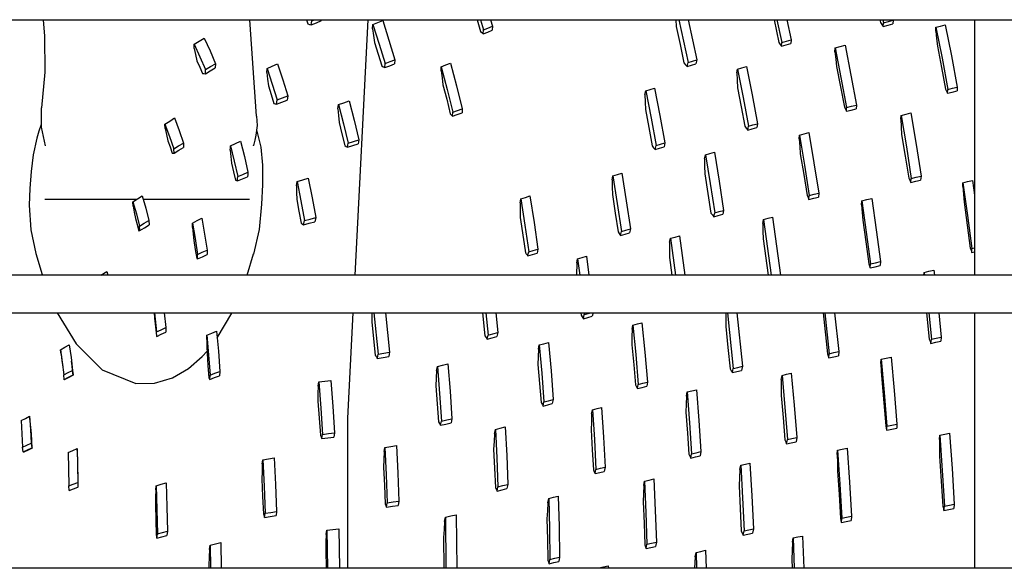
# Model space of a CAD drawing. Units: millimetres. Extents: x -868 to 1189, y -20 to 409.
# Drawn here: x 136 to 142, y 173 to 176 of the extents above; entities that cross this region are included whole.
import ezdxf

# ---------------------------------------------------------------- set-up
doc = ezdxf.new("R2010")
doc.units = ezdxf.units.MM
doc.layers.add('TFR-TRI', color=7, linetype='CONTINUOUS', true_color=0xffffff)

msp = doc.modelspace()

# ---------------------------------------------------------------- linework, layer by layer
at = {"layer": 'TFR-TRI', "color": 7, "linetype": 'Continuous'}
for p, q in [((45.5661, 175.6787), (152.3141, 175.6787)), ((136.412, 175.6787), (136.4199, 175.5852)), ((137.6174, 175.1351), (137.5798, 175.6787)), ((137.8983, 175.6787), (137.9069, 175.6562)), ((137.9259, 175.6787), (137.9283, 175.6723)), ((137.9259, 175.6489), (137.9283, 175.6723)), ((137.9283, 175.6723), (137.943, 175.6787)), ((137.9549, 175.6615), (137.9838, 175.674)), ((137.9843, 175.6787), (137.9838, 175.674)), ((138.1732, 174.2379), (138.2476, 175.6786)), ((138.2731, 175.651), (138.301, 175.6625)), ((138.301, 175.6625), (138.3288, 175.674)), ((138.3288, 175.674), (138.3643, 175.5638)), ((138.8622, 175.6787), (138.8811, 175.613)), ((138.8816, 175.6787), (138.8978, 175.6217)), ((138.9378, 175.6787), (138.9483, 175.6415)), ((139.9825, 175.6787), (139.9844, 175.641)), ((140.0002, 175.6787), (140.0526, 175.4371)), ((140.0529, 175.6787), (140.102, 175.452)), ((140.5374, 175.6787), (140.5653, 175.5503)), ((140.553, 175.6787), (140.5806, 175.55)), ((140.6094, 175.6787), (140.6338, 175.5647)), ((141.1349, 175.6787), (141.1384, 175.6624)), ((141.1384, 175.6624), (141.1459, 175.6512)), ((141.1524, 175.6787), (141.156, 175.6612)), ((141.156, 175.6612), (141.1834, 175.6685)), ((141.1834, 175.6685), (141.2107, 175.6758)), ((141.2107, 175.6758), (141.2082, 175.6546)), ((141.2101, 175.6787), (141.2107, 175.6758)), ((141.6688, 175.6783), (141.6688, 174.2374)), ((137.9069, 175.6562), (137.9164, 175.6525)), ((137.9164, 175.6525), (137.9259, 175.6489)), ((137.9259, 175.6489), (137.9549, 175.6615)), ((138.2712, 175.628), (138.2731, 175.651)), ((138.2712, 175.628), (138.2772, 175.5894)), ((138.2731, 175.651), (138.3085, 175.5415)), ((138.8811, 175.613), (138.8888, 175.6061)), ((138.8963, 175.5991), (138.8978, 175.6217)), ((138.8963, 175.5991), (138.9215, 175.609)), ((138.8978, 175.6217), (138.9231, 175.6316)), ((138.9215, 175.609), (138.9466, 175.6189)), ((138.9231, 175.6316), (138.9483, 175.6415)), ((138.9483, 175.6415), (138.9466, 175.6189)), ((139.9844, 175.641), (140.0072, 175.5381)), ((141.1459, 175.6512), (141.1533, 175.64)), ((141.1533, 175.64), (141.156, 175.6612)), ((141.1533, 175.64), (141.1808, 175.6473)), ((141.1808, 175.6473), (141.2082, 175.6546)), ((141.4505, 175.6148), (141.4516, 175.6358)), ((141.4505, 175.6148), (141.455, 175.5725)), ((141.4516, 175.6358), (141.4778, 175.6429)), ((141.4516, 175.6358), (141.4857, 175.461)), ((141.4778, 175.6429), (141.504, 175.6499)), ((141.504, 175.6499), (141.5383, 175.4748)), ((136.4199, 175.5852), (136.4225, 175.3832)), ((137.2645, 175.5402), (137.2929, 175.5575)), ((137.2929, 175.5575), (137.3213, 175.5745)), ((137.3213, 175.5745), (137.3541, 175.5026)), ((138.2772, 175.5894), (138.283, 175.5508)), ((138.3643, 175.5638), (138.3981, 175.4528)), ((138.8888, 175.6061), (138.8963, 175.5991)), ((140.5806, 175.55), (140.6071, 175.5573)), ((140.6071, 175.5573), (140.6338, 175.5647)), ((140.6338, 175.5647), (140.6324, 175.5436)), ((141.455, 175.5725), (141.4596, 175.5301)), ((137.264, 175.5166), (137.2645, 175.5402)), ((137.264, 175.5166), (137.2723, 175.4815)), ((137.2645, 175.5402), (137.2976, 175.4694)), ((137.3541, 175.5026), (137.3846, 175.4303)), ((138.283, 175.5508), (138.3039, 175.4851)), ((138.3085, 175.5415), (138.3421, 175.4312)), ((140.0072, 175.5381), (140.0293, 175.4347)), ((140.5653, 175.5503), (140.5721, 175.5395)), ((140.5721, 175.5395), (140.5788, 175.5288)), ((140.5788, 175.5288), (140.5806, 175.55)), ((140.5788, 175.5288), (140.6056, 175.5362)), ((140.6056, 175.5362), (140.6324, 175.5436)), ((140.8812, 175.4983), (140.8824, 175.5194)), ((140.8812, 175.4983), (140.8858, 175.4564)), ((140.8824, 175.5194), (140.9103, 175.5267)), ((140.8824, 175.5194), (140.9154, 175.3519)), ((140.9103, 175.5267), (140.9384, 175.5341)), ((140.9384, 175.5341), (140.9714, 175.3664)), ((141.4596, 175.5301), (141.4831, 175.409)), ((137.2723, 175.4815), (137.2804, 175.4463)), ((137.2804, 175.4463), (137.2966, 175.4109)), ((137.2976, 175.4694), (137.3283, 175.3981)), ((138.3039, 175.4851), (138.3241, 175.4191)), ((138.3421, 175.4312), (138.3702, 175.442)), ((138.3702, 175.442), (138.3981, 175.4528)), ((138.3981, 175.4528), (138.3963, 175.4299)), ((140.0526, 175.4371), (140.0773, 175.4446)), ((140.0773, 175.4446), (140.102, 175.452)), ((140.102, 175.452), (140.097, 175.4302)), ((140.8858, 175.4564), (140.8902, 175.4145)), ((141.4857, 175.461), (141.5181, 175.2849)), ((141.5383, 175.4748), (141.5708, 175.2985)), ((137.2966, 175.4109), (137.3122, 175.3754)), ((137.3279, 175.3741), (137.3283, 175.3981)), ((137.3279, 175.3741), (137.3559, 175.3903)), ((137.3283, 175.3981), (137.3564, 175.4143)), ((137.3559, 175.3903), (137.3839, 175.4063)), ((137.3564, 175.4143), (137.3846, 175.4303)), ((137.3846, 175.4303), (137.3839, 175.4063)), ((137.6743, 175.3802), (137.6766, 175.4042)), ((137.6766, 175.4042), (137.7059, 175.4171)), ((137.6766, 175.4042), (137.7058, 175.3155)), ((137.7059, 175.4171), (137.7353, 175.4299)), ((137.7353, 175.4299), (137.7649, 175.34)), ((138.3241, 175.4191), (138.3321, 175.4137)), ((138.3321, 175.4137), (138.3401, 175.4082)), ((138.3401, 175.4082), (138.3421, 175.4312)), ((138.3401, 175.4082), (138.3683, 175.419)), ((138.3683, 175.419), (138.3963, 175.4299)), ((138.6583, 175.3904), (138.6594, 175.413)), ((138.6583, 175.3904), (138.6637, 175.3509)), ((138.6594, 175.413), (138.6859, 175.4234)), ((138.6594, 175.413), (138.6929, 175.2854)), ((138.6859, 175.4234), (138.7124, 175.4337)), ((138.7124, 175.4337), (138.7459, 175.3054)), ((140.0293, 175.4347), (140.0383, 175.425)), ((140.0383, 175.425), (140.0474, 175.4153)), ((140.0474, 175.4153), (140.0526, 175.4371)), ((140.0474, 175.4153), (140.0722, 175.4227)), ((140.0722, 175.4227), (140.097, 175.4302)), ((140.3273, 175.3787), (140.3312, 175.4003)), ((140.3312, 175.4003), (140.3565, 175.4076)), ((140.3312, 175.4003), (140.3628, 175.2398)), ((140.3565, 175.4076), (140.3818, 175.4148)), ((140.3818, 175.4148), (140.4135, 175.254)), ((140.8902, 175.4145), (140.9126, 175.2997)), ((141.4831, 175.409), (141.5058, 175.2872)), ((136.4225, 175.3832), (136.4037, 175.1822)), ((137.3122, 175.3754), (137.3201, 175.3747)), ((137.3201, 175.3747), (137.3279, 175.3741)), ((137.6743, 175.3802), (137.6792, 175.343)), ((137.6792, 175.343), (137.6839, 175.3057)), ((137.7649, 175.34), (137.7927, 175.2491)), ((138.6637, 175.3509), (138.669, 175.3113)), ((140.3273, 175.3787), (140.3296, 175.337)), ((140.3296, 175.337), (140.3319, 175.2952)), ((140.9154, 175.3519), (140.9467, 175.1832)), ((140.9714, 175.3664), (141.0028, 175.1974)), ((137.6839, 175.3057), (137.6994, 175.2563)), ((137.7058, 175.3155), (137.7332, 175.2258)), ((138.669, 175.3113), (138.69, 175.2299)), ((138.6929, 175.2854), (138.7245, 175.1565)), ((138.7459, 175.3054), (138.7777, 175.176)), ((139.8087, 175.2558), (139.8136, 175.2779)), ((139.8136, 175.2779), (139.8387, 175.2854)), ((139.8136, 175.2779), (139.8433, 175.124)), ((139.8387, 175.2854), (139.8637, 175.293)), ((139.8637, 175.293), (139.8935, 175.1389)), ((140.3319, 175.2952), (140.3529, 175.1865)), ((140.9126, 175.2997), (140.9343, 175.1844)), ((141.5058, 175.2872), (141.5115, 175.2754)), ((141.5115, 175.2754), (141.5171, 175.2636)), ((141.5171, 175.2636), (141.5181, 175.2849)), ((141.5181, 175.2849), (141.5445, 175.2917)), ((141.5437, 175.2704), (141.5702, 175.2772)), ((141.5445, 175.2917), (141.5708, 175.2985)), ((141.5708, 175.2985), (141.5702, 175.2772)), ((137.6994, 175.2563), (137.7145, 175.2067)), ((137.7303, 175.2016), (137.7332, 175.2258)), ((137.7332, 175.2258), (137.7629, 175.2375)), ((137.76, 175.2134), (137.7897, 175.2251)), ((137.7629, 175.2375), (137.7927, 175.2491)), ((137.7927, 175.2491), (137.7897, 175.2251)), ((138.1091, 175.21), (138.1387, 175.2202)), ((138.1387, 175.2202), (138.1674, 175.1115)), ((138.69, 175.2299), (138.7102, 175.148)), ((139.8087, 175.2558), (139.8101, 175.2143)), ((140.3628, 175.2398), (140.3928, 175.0781)), ((140.4135, 175.254), (140.4436, 175.0921)), ((141.5171, 175.2636), (141.5437, 175.2704)), ((136.4033, 175.0733), (136.4037, 175.1822)), ((137.7145, 175.2067), (137.7224, 175.2042)), ((137.7224, 175.2042), (137.7303, 175.2016)), ((137.7303, 175.2016), (137.76, 175.2134)), ((138.0761, 175.1761), (138.0794, 175.1997)), ((138.0761, 175.1761), (138.0795, 175.1374)), ((138.0794, 175.1997), (138.1091, 175.21)), ((138.0794, 175.1997), (138.1078, 175.0918)), ((138.7245, 175.1565), (138.7512, 175.1662)), ((138.7512, 175.1662), (138.7777, 175.176)), ((138.7777, 175.176), (138.7764, 175.1534)), ((139.8101, 175.2143), (139.8114, 175.1728)), ((139.8114, 175.1728), (139.8309, 175.0698)), ((140.3529, 175.1865), (140.3733, 175.0772)), ((140.9343, 175.1844), (140.94, 175.1731)), ((140.94, 175.1731), (140.9456, 175.1618)), ((140.9456, 175.1618), (140.9467, 175.1832)), ((140.9456, 175.1618), (140.9734, 175.1689)), ((140.9467, 175.1832), (140.9747, 175.1903)), ((140.9734, 175.1689), (141.0013, 175.176)), ((140.9747, 175.1903), (141.0028, 175.1974)), ((141.0028, 175.1974), (141.0013, 175.176)), ((137.0996, 175.0898), (137.1268, 175.1071)), ((137.1268, 175.1071), (137.1539, 175.1243)), ((137.1539, 175.1243), (137.1798, 175.054)), ((137.6174, 175.1351), (137.6194, 175.0813)), ((138.0795, 175.1374), (138.0827, 175.0986)), ((138.1674, 175.1115), (138.1945, 175.0016)), ((138.7102, 175.148), (138.7168, 175.141)), ((138.7168, 175.141), (138.7233, 175.1339)), ((138.7233, 175.1339), (138.7245, 175.1565)), ((138.7233, 175.1339), (138.7499, 175.1437)), ((138.7499, 175.1437), (138.7764, 175.1534)), ((139.8433, 175.124), (139.8714, 174.969)), ((139.8935, 175.1389), (139.9217, 174.9836)), ((141.2523, 175.1171), (141.255, 175.1388)), ((141.2523, 175.1171), (141.2551, 175.0741)), ((141.255, 175.1388), (141.2824, 175.1457)), ((141.255, 175.1388), (141.2845, 174.9616)), ((141.2824, 175.1457), (141.3098, 175.1526)), ((141.3098, 175.1526), (141.3395, 174.9751)), ((136.4018, 175.0874), (136.3878, 175.0495)), ((136.4259, 174.9669), (136.4033, 175.0733)), ((137.1005, 175.0657), (137.0996, 175.0898)), ((137.0996, 175.0898), (137.1259, 175.0205)), ((137.1005, 175.0657), (137.1079, 175.031)), ((137.1798, 175.054), (137.2036, 174.9829)), ((137.6194, 175.0813), (137.6131, 175.0278)), ((137.6436, 174.9593), (137.6176, 175.0578)), ((138.0827, 175.0986), (138.0991, 175.0341)), ((138.1078, 175.0918), (138.1345, 174.9828)), ((139.8309, 175.0698), (139.8498, 174.9663)), ((140.3733, 175.0772), (140.381, 175.0668)), ((140.381, 175.0668), (140.3887, 175.0563)), ((140.3887, 175.0563), (140.3928, 175.0781)), ((140.3887, 175.0563), (140.4143, 175.0633)), ((140.3928, 175.0781), (140.4182, 175.0851)), ((140.4143, 175.0633), (140.44, 175.0703)), ((140.4182, 175.0851), (140.4436, 175.0921)), ((140.4436, 175.0921), (140.44, 175.0703)), ((141.2551, 175.0741), (141.2578, 175.031)), ((136.3764, 175.0108), (136.3569, 174.9165)), ((136.3878, 175.0495), (136.3764, 175.0108)), ((137.1079, 175.031), (137.1153, 174.9962)), ((137.1153, 174.9962), (137.1285, 174.9608)), ((137.1259, 175.0205), (137.15, 174.9503)), ((137.6067, 174.9983), (137.5987, 174.9692)), ((137.6131, 175.0278), (137.6067, 174.9983)), ((138.0991, 175.0341), (138.1149, 174.9691)), ((138.1645, 174.9922), (138.1945, 175.0016)), ((138.1945, 175.0016), (138.1909, 174.9782)), ((140.679, 175.0061), (140.6807, 175.0277)), ((140.679, 175.0061), (140.6824, 174.9635)), ((140.6807, 175.0277), (140.7074, 175.0346)), ((140.6807, 175.0277), (140.7094, 174.8579)), ((140.7074, 175.0346), (140.7342, 175.0416)), ((140.7342, 175.0416), (140.7629, 174.8715)), ((141.2578, 175.031), (141.2781, 174.908)), ((137.1285, 174.9608), (137.1411, 174.9253)), ((137.15, 174.9503), (137.1768, 174.9667)), ((137.1512, 174.9259), (137.15, 174.9503)), ((137.1512, 174.9259), (137.1778, 174.9423)), ((137.1768, 174.9667), (137.2036, 174.9829)), ((137.1778, 174.9423), (137.2045, 174.9585)), ((137.2036, 174.9829), (137.2045, 174.9585)), ((137.4685, 174.9431), (137.469, 174.9554)), ((137.4685, 174.9431), (137.4725, 174.9061)), ((137.469, 174.9554), (137.4695, 174.9677)), ((137.4695, 174.9677), (137.4979, 174.9809)), ((137.4695, 174.9677), (137.4908, 174.8813)), ((137.4979, 174.9809), (137.5265, 174.9939)), ((137.5265, 174.9939), (137.5481, 174.9063)), ((137.5984, 174.9681), (137.598, 174.9669)), ((137.5987, 174.9692), (137.5984, 174.9681)), ((137.6515, 174.8572), (137.6436, 174.9593)), ((138.1149, 174.9691), (138.1228, 174.9642)), ((138.1228, 174.9642), (138.1307, 174.9593)), ((138.1307, 174.9593), (138.1345, 174.9828)), ((138.1307, 174.9593), (138.1609, 174.9687)), ((138.1345, 174.9828), (138.1645, 174.9922)), ((138.1609, 174.9687), (138.1909, 174.9782)), ((139.8498, 174.9663), (139.8581, 174.9566)), ((139.8581, 174.9566), (139.8663, 174.9468)), ((139.8663, 174.9468), (139.8714, 174.969)), ((139.8663, 174.9468), (139.8914, 174.9541)), ((139.8714, 174.969), (139.8966, 174.9763)), ((139.8914, 174.9541), (139.9165, 174.9614)), ((139.8966, 174.9763), (139.9217, 174.9836)), ((139.9217, 174.9836), (139.9165, 174.9614)), ((140.6824, 174.9635), (140.6857, 174.921)), ((141.2845, 174.9616), (141.3124, 174.783)), ((141.3395, 174.9751), (141.3674, 174.7962)), ((136.3569, 174.9165), (136.3447, 174.8214)), ((137.1411, 174.9253), (137.1462, 174.9256)), ((137.1462, 174.9256), (137.1512, 174.9259)), ((137.4725, 174.9061), (137.4763, 174.8689)), ((137.5481, 174.9063), (137.5682, 174.8176)), ((140.1454, 174.8943), (140.1508, 174.9165)), ((140.1454, 174.8943), (140.1459, 174.8519)), ((140.1508, 174.9165), (140.1758, 174.9235)), ((140.1508, 174.9165), (140.1776, 174.7537)), ((140.1758, 174.9235), (140.2008, 174.9305)), ((140.2008, 174.9305), (140.2278, 174.7674)), ((140.6857, 174.921), (140.7052, 174.8044)), ((141.2781, 174.908), (141.2977, 174.7843)), ((137.4763, 174.8689), (137.4876, 174.8209)), ((137.4908, 174.8813), (137.5105, 174.7937)), ((137.6514, 174.7476), (137.6515, 174.8572)), ((140.1459, 174.8519), (140.1464, 174.8094)), ((140.7094, 174.8579), (140.7364, 174.6868)), ((140.7629, 174.8715), (140.7901, 174.7002)), ((136.3447, 174.8214), (136.3365, 174.7268)), ((137.4876, 174.8209), (137.4983, 174.7725)), ((137.5089, 174.769), (137.5097, 174.7814)), ((137.5089, 174.769), (137.5373, 174.7811)), ((137.5097, 174.7814), (137.5105, 174.7937)), ((137.5105, 174.7937), (137.5392, 174.8058)), ((137.5373, 174.7811), (137.5659, 174.793)), ((137.5392, 174.8058), (137.5682, 174.8176)), ((137.5671, 174.8053), (137.5659, 174.793)), ((137.5682, 174.8176), (137.5671, 174.8053)), ((137.8462, 174.766), (137.8772, 174.7751)), ((137.8772, 174.7751), (137.9081, 174.7841)), ((137.9081, 174.7841), (137.93, 174.6739)), ((139.6234, 174.7758), (139.6282, 174.7981)), ((139.6234, 174.7758), (139.6242, 174.7338)), ((139.6282, 174.7981), (139.6533, 174.8055)), ((139.6282, 174.7981), (139.6529, 174.642)), ((139.6533, 174.8055), (139.6786, 174.8128)), ((139.6786, 174.8128), (139.7035, 174.6565)), ((140.1464, 174.8094), (140.1643, 174.699)), ((140.7052, 174.8044), (140.7238, 174.6872)), ((141.2977, 174.7843), (141.3038, 174.7726)), ((141.3098, 174.761), (141.3124, 174.783)), ((141.3124, 174.783), (141.34, 174.7896)), ((141.3374, 174.7676), (141.365, 174.7742)), ((141.34, 174.7896), (141.3674, 174.7962)), ((141.3674, 174.7962), (141.365, 174.7742)), ((136.3365, 174.7268), (136.3334, 174.6325)), ((137.4983, 174.7725), (137.5036, 174.7708)), ((137.5036, 174.7708), (137.5089, 174.769)), ((137.6475, 174.6386), (137.6514, 174.7476)), ((137.8419, 174.7419), (137.8462, 174.766)), ((137.8419, 174.7419), (137.8429, 174.703)), ((137.8462, 174.766), (137.8675, 174.6569)), ((139.6242, 174.7338), (139.6249, 174.6917)), ((140.1776, 174.7537), (140.2028, 174.5896)), ((140.2278, 174.7674), (140.2531, 174.603)), ((141.3038, 174.7726), (141.3098, 174.761)), ((141.3098, 174.761), (141.3374, 174.7676)), ((141.6029, 174.7372), (141.6037, 174.7591)), ((141.6029, 174.7372), (141.6064, 174.6932)), ((141.6037, 174.7591), (141.6303, 174.7656)), ((141.6037, 174.7591), (141.6299, 174.5743)), ((141.6303, 174.7656), (141.6568, 174.772)), ((141.6568, 174.772), (141.6691, 174.6878)), ((136.4224, 174.666), (136.9409, 174.666)), ((136.9184, 174.6517), (136.9447, 174.6684)), ((136.9447, 174.6684), (136.9711, 174.685)), ((136.9711, 174.685), (136.991, 174.6159)), ((136.9765, 174.666), (137.5779, 174.666)), ((137.8429, 174.703), (137.8438, 174.6641)), ((137.8438, 174.6641), (137.856, 174.5978)), ((137.93, 174.6739), (137.9505, 174.5621)), ((139.1064, 174.6569), (139.1087, 174.6682)), ((139.1087, 174.6682), (139.1344, 174.6762)), ((139.1087, 174.6682), (139.1317, 174.5191)), ((139.1344, 174.6762), (139.16, 174.6842)), ((139.16, 174.6842), (139.1831, 174.5347)), ((139.6249, 174.6917), (139.6413, 174.5871)), ((140.1643, 174.699), (140.1814, 174.5879)), ((140.7238, 174.6872), (140.7293, 174.676)), ((140.7293, 174.676), (140.7347, 174.6648)), ((140.7347, 174.6648), (140.7364, 174.6868)), ((140.7347, 174.6648), (140.7617, 174.6716)), ((140.7364, 174.6868), (140.7632, 174.6935)), ((140.7617, 174.6716), (140.7888, 174.6783)), ((140.7632, 174.6935), (140.7901, 174.7002)), ((140.7901, 174.7002), (140.7888, 174.6783)), ((141.0328, 174.6567), (141.0609, 174.6634)), ((141.0609, 174.6634), (141.089, 174.67)), ((141.089, 174.67), (141.1142, 174.4926)), ((141.6064, 174.6932), (141.6099, 174.6492)), ((136.3334, 174.6325), (136.3429, 174.4928)), ((136.9202, 174.6271), (136.9184, 174.6517)), ((136.9184, 174.6517), (136.9386, 174.5836)), ((136.9202, 174.6271), (136.9267, 174.5924)), ((136.991, 174.6159), (137.009, 174.5456)), ((137.6327, 174.4942), (137.6475, 174.6386)), ((137.8675, 174.6569), (137.8875, 174.5461)), ((139.104, 174.6457), (139.1064, 174.6569)), ((139.104, 174.6457), (139.1042, 174.6327)), ((139.1042, 174.6327), (139.1043, 174.6196)), ((139.1043, 174.6196), (139.1045, 174.6054)), ((139.6529, 174.642), (139.6761, 174.4846)), ((139.7035, 174.6565), (139.7268, 174.4988)), ((141.0318, 174.6347), (141.0328, 174.6567)), ((141.0318, 174.6347), (141.0352, 174.5911)), ((141.0328, 174.6567), (141.058, 174.4795)), ((141.6099, 174.6492), (141.6281, 174.52)), ((136.9267, 174.5924), (136.9332, 174.5577)), ((136.9332, 174.5577), (136.9434, 174.5228)), ((136.9386, 174.5836), (136.9569, 174.5143)), ((137.281, 174.5449), (137.3077, 174.5584)), ((137.3077, 174.5584), (137.3233, 174.4695)), ((137.856, 174.5978), (137.8677, 174.531)), ((137.8875, 174.5461), (137.919, 174.5542)), ((137.919, 174.5542), (137.9505, 174.5621)), ((137.9505, 174.5621), (137.9454, 174.5382)), ((139.1045, 174.6054), (139.1047, 174.5911)), ((139.1047, 174.5911), (139.1049, 174.5768)), ((139.1049, 174.5768), (139.1051, 174.5625)), ((139.1051, 174.5625), (139.1126, 174.5131)), ((139.6413, 174.5871), (139.6569, 174.4818)), ((140.1814, 174.5879), (140.1894, 174.5775)), ((140.1894, 174.5775), (140.1973, 174.5671)), ((140.1973, 174.5671), (140.2028, 174.5896)), ((140.1973, 174.5671), (140.2225, 174.5738)), ((140.2028, 174.5896), (140.2279, 174.5963)), ((140.2225, 174.5738), (140.2478, 174.5806)), ((140.2279, 174.5963), (140.2531, 174.603)), ((140.2531, 174.603), (140.2478, 174.5806)), ((140.4741, 174.5298), (140.4783, 174.5522)), ((140.4783, 174.5522), (140.5039, 174.5588)), ((140.4783, 174.5522), (140.5209, 174.2378)), ((140.5039, 174.5588), (140.5296, 174.5654)), ((140.5296, 174.5654), (140.5741, 174.2378)), ((141.0352, 174.5911), (141.0385, 174.5475)), ((141.6299, 174.5743), (141.6545, 174.388)), ((136.9434, 174.5228), (136.953, 174.4876)), ((136.9569, 174.5143), (136.983, 174.53)), ((136.959, 174.4894), (136.9569, 174.5143)), ((136.959, 174.4894), (136.9849, 174.5051)), ((136.983, 174.53), (137.009, 174.5456)), ((136.9849, 174.5051), (137.0109, 174.5207)), ((137.009, 174.5456), (137.0109, 174.5207)), ((137.2544, 174.5312), (137.281, 174.5449)), ((137.2552, 174.5064), (137.2544, 174.5312)), ((137.2544, 174.5312), (137.2699, 174.4434)), ((137.2552, 174.5064), (137.2592, 174.4693)), ((137.8677, 174.531), (137.8751, 174.5266)), ((137.8751, 174.5266), (137.8824, 174.5222)), ((137.8824, 174.5222), (137.8875, 174.5461)), ((137.8824, 174.5222), (137.9139, 174.5302)), ((137.9139, 174.5302), (137.9454, 174.5382)), ((139.1126, 174.5131), (139.1199, 174.4637)), ((139.1317, 174.5191), (139.153, 174.3686)), ((139.1831, 174.5347), (139.2046, 174.3839)), ((139.7014, 174.4917), (139.7268, 174.4988)), ((139.7268, 174.4988), (139.722, 174.4763)), ((140.4741, 174.5298), (140.4751, 174.4865)), ((141.0385, 174.5475), (141.0557, 174.425)), ((141.6281, 174.52), (141.6454, 174.39)), ((136.3429, 174.4928), (136.3718, 174.3588)), ((136.953, 174.4876), (136.9561, 174.4885)), ((136.9561, 174.4885), (136.959, 174.4894)), ((137.2592, 174.4693), (137.2631, 174.4321)), ((137.2699, 174.4434), (137.284, 174.3538)), ((137.3233, 174.4695), (137.3376, 174.379)), ((137.6007, 174.3567), (137.6327, 174.4942)), ((139.1199, 174.4637), (139.1271, 174.4139)), ((139.6569, 174.4818), (139.6642, 174.4719)), ((139.6642, 174.4719), (139.6713, 174.4621)), ((139.6713, 174.4621), (139.6761, 174.4846)), ((139.6713, 174.4621), (139.6967, 174.4692)), ((139.6761, 174.4846), (139.7014, 174.4917)), ((139.6967, 174.4692), (139.722, 174.4763)), ((139.9482, 174.4227), (139.9534, 174.4453)), ((139.9534, 174.4453), (139.9788, 174.4521)), ((139.9534, 174.4453), (139.9805, 174.2378)), ((139.9788, 174.4521), (140.0042, 174.4589)), ((140.0042, 174.4589), (140.0333, 174.2378)), ((140.4751, 174.4865), (140.476, 174.443)), ((140.476, 174.443), (140.5037, 174.2378)), ((141.058, 174.4795), (141.0815, 174.3008)), ((141.1142, 174.4926), (141.1378, 174.3137)), ((137.2631, 174.4321), (137.2713, 174.3823)), ((139.1271, 174.4139), (139.1341, 174.3641)), ((139.9482, 174.4227), (139.9481, 174.3797)), ((141.0557, 174.425), (141.0721, 174.3017)), ((141.6454, 174.39), (141.6497, 174.3778)), ((141.6538, 174.3657), (141.6545, 174.388)), ((141.6545, 174.388), (141.6688, 174.3913)), ((136.3716, 174.3588), (136.4068, 174.2409)), ((137.2713, 174.3823), (137.2792, 174.3321)), ((137.2792, 174.3321), (137.2818, 174.3306)), ((137.2818, 174.3306), (137.2844, 174.329)), ((137.284, 174.3538), (137.3107, 174.3665)), ((137.2844, 174.329), (137.284, 174.3538)), ((137.2844, 174.329), (137.3109, 174.3417)), ((137.3107, 174.3665), (137.3376, 174.379)), ((137.3109, 174.3417), (137.3375, 174.3542)), ((137.3376, 174.379), (137.3375, 174.3542)), ((137.5639, 174.2376), (137.6005, 174.3568)), ((139.1341, 174.3641), (139.1363, 174.3613)), ((139.1363, 174.3613), (139.1385, 174.3584)), ((139.1385, 174.3584), (139.1409, 174.3553)), ((139.1409, 174.3553), (139.1433, 174.3522)), ((139.1433, 174.3522), (139.1457, 174.349)), ((139.1457, 174.349), (139.1481, 174.3459)), ((139.1481, 174.3459), (139.1506, 174.3572)), ((139.1481, 174.3459), (139.174, 174.3536)), ((139.1506, 174.3572), (139.153, 174.3686)), ((139.153, 174.3686), (139.1789, 174.3762)), ((139.174, 174.3536), (139.1997, 174.3612)), ((139.1789, 174.3762), (139.2046, 174.3839)), ((139.2046, 174.3839), (139.1997, 174.3612)), ((139.424, 174.307), (139.4291, 174.3297)), ((139.4291, 174.3297), (139.4541, 174.3369)), ((139.4291, 174.3297), (139.4407, 174.2378)), ((139.4541, 174.3369), (139.4791, 174.344)), ((139.4791, 174.344), (139.4926, 174.2378)), ((139.9481, 174.3797), (139.948, 174.3365)), ((139.948, 174.3365), (139.9609, 174.2378)), ((141.6497, 174.3778), (141.6538, 174.3657)), ((141.6538, 174.3657), (141.6688, 174.3691)), ((139.424, 174.307), (139.4234, 174.2379)), ((141.0721, 174.3017), (141.0764, 174.2901)), ((141.0764, 174.2901), (141.0806, 174.2784)), ((141.0806, 174.2784), (141.0815, 174.3008)), ((141.0806, 174.2784), (141.1085, 174.2848)), ((141.0815, 174.3008), (141.1096, 174.3073)), ((141.1085, 174.2848), (141.1365, 174.2912)), ((141.1096, 174.3073), (141.1378, 174.3137)), ((141.1378, 174.3137), (141.1365, 174.2912)), ((152.3141, 174.2379), (45.5661, 174.2379)), ((136.7382, 174.2379), (136.7726, 174.2585)), ((136.7726, 174.2585), (136.7772, 174.2379)), ((141.3825, 174.2379), (141.3842, 174.2529)), ((141.3842, 174.2529), (141.4118, 174.2591)), ((141.3842, 174.2529), (141.386, 174.2378)), ((141.4118, 174.2591), (141.4394, 174.2654)), ((141.4394, 174.2654), (141.4427, 174.2378)), ((45.5661, 174.0245), (152.3141, 174.0245)), ((136.4922, 174.0243), (136.5982, 173.8492)), ((137.0382, 174.0245), (137.0407, 173.9956)), ((137.0407, 173.9956), (137.0461, 173.9459)), ((137.0411, 174.0245), (137.0524, 173.9172)), ((137.0958, 174.0245), (137.1044, 173.9413)), ((137.395, 173.883), (137.4769, 174.0231)), ((138.1316, 173.4309), (138.1622, 174.0245)), ((138.2679, 174.0245), (138.2673, 173.9726)), ((138.279, 174.0245), (138.303, 173.7913)), ((138.3448, 174.0245), (138.3678, 173.8027)), ((138.8918, 174.0245), (138.9057, 173.8946)), ((138.9106, 174.0245), (138.9236, 173.8994)), ((138.9672, 174.0245), (138.9786, 173.9144)), ((139.4466, 174.0245), (139.4481, 174.0113)), ((139.4481, 174.0113), (139.4547, 174.0014)), ((139.4547, 174.0014), (139.4612, 173.9915)), ((139.4612, 173.9915), (139.4663, 174.0145)), ((139.4612, 173.9915), (139.4865, 173.9984)), ((139.4652, 174.0245), (139.4663, 174.0145)), ((139.4663, 174.0145), (139.503, 174.0245)), ((139.4865, 173.9984), (139.5117, 174.0053)), ((139.5159, 174.0245), (139.5117, 174.0053)), ((140.2663, 174.0245), (140.2647, 173.947)), ((140.2758, 174.0245), (140.3077, 173.7109)), ((140.3283, 174.0245), (140.3592, 173.7231)), ((140.8139, 174.0245), (140.8392, 173.7941)), ((140.8243, 174.0244), (140.8489, 173.7941)), ((140.8797, 174.0244), (140.9031, 173.8062)), ((141.3981, 174.0245), (141.414, 173.8768)), ((141.4103, 174.0245), (141.4258, 173.8758)), ((141.4669, 174.0245), (141.4812, 173.8878)), ((141.6688, 174.0243), (141.6688, 172.5835)), ((137.0461, 173.9459), (137.0512, 173.8955)), ((137.0784, 173.9292), (137.1044, 173.9413)), ((137.1044, 173.9413), (137.1052, 173.9163)), ((138.2673, 173.9726), (138.2775, 173.8792)), ((139.7361, 173.9324), (139.7407, 173.9555)), ((139.7407, 173.9555), (139.7664, 173.9621)), ((139.7407, 173.9555), (139.757, 173.7891)), ((139.7664, 173.9621), (139.7921, 173.9688)), ((139.7921, 173.9688), (139.8086, 173.8022)), ((140.2647, 173.947), (140.2773, 173.8286)), ((137.0512, 173.8955), (137.0523, 173.8939)), ((137.0523, 173.8939), (137.0534, 173.8921)), ((137.0524, 173.9172), (137.0784, 173.9292)), ((137.0534, 173.8921), (137.0524, 173.9172)), ((137.0534, 173.8921), (137.0793, 173.9042)), ((137.0793, 173.9042), (137.1052, 173.9163)), ((137.3357, 173.8751), (137.3367, 173.8996)), ((137.3367, 173.8996), (137.364, 173.9102)), ((137.3367, 173.8996), (137.3461, 173.7879)), ((137.364, 173.9102), (137.3915, 173.9205)), ((137.3915, 173.9205), (137.4013, 173.808)), ((138.9057, 173.8946), (138.9121, 173.8854)), ((138.9121, 173.8854), (138.9184, 173.8763)), ((138.9184, 173.8763), (138.9236, 173.8994)), ((138.9236, 173.8994), (138.9512, 173.9069)), ((138.946, 173.8838), (138.9735, 173.8913)), ((138.9512, 173.9069), (138.9786, 173.9144)), ((138.9786, 173.9144), (138.9735, 173.8913)), ((139.7355, 173.8886), (139.7349, 173.8447)), ((139.7361, 173.9324), (139.7355, 173.8886)), ((141.4535, 173.8818), (141.4812, 173.8878)), ((141.4812, 173.8878), (141.4789, 173.8647)), ((136.51, 173.8169), (136.535, 173.8309)), ((136.535, 173.8309), (136.5601, 173.8448)), ((136.5601, 173.8448), (136.5698, 173.7735)), ((136.5982, 173.8492), (136.7448, 173.7038)), ((137.3357, 173.8751), (137.3368, 173.8356)), ((137.3368, 173.8356), (137.3377, 173.796)), ((138.2775, 173.8792), (138.2871, 173.7849)), ((138.9184, 173.8763), (138.946, 173.8838)), ((139.2076, 173.8205), (139.2126, 173.8436)), ((139.2126, 173.8436), (139.2388, 173.8508)), ((139.2126, 173.8436), (139.2265, 173.6838)), ((139.2388, 173.8508), (139.2648, 173.8579)), ((139.2648, 173.8579), (139.2789, 173.6977)), ((139.7349, 173.8447), (139.7458, 173.7321)), ((140.2773, 173.8286), (140.2891, 173.7094)), ((141.414, 173.8768), (141.4187, 173.8647)), ((141.4187, 173.8647), (141.4234, 173.8527)), ((141.4234, 173.8527), (141.4258, 173.8758)), ((141.4234, 173.8527), (141.4512, 173.8587)), ((141.4258, 173.8758), (141.4535, 173.8818)), ((141.4512, 173.8587), (141.4789, 173.8647)), ((136.5132, 173.7912), (136.51, 173.8169)), ((136.51, 173.8169), (136.5198, 173.7467)), ((136.5132, 173.7912), (136.5179, 173.7558)), ((136.5698, 173.7735), (136.5781, 173.7003)), ((137.2321, 173.7102), (137.3095, 173.7785)), ((137.3095, 173.7785), (137.3378, 173.8093)), ((137.3377, 173.796), (137.3428, 173.7279)), ((137.3461, 173.7879), (137.3546, 173.6738)), ((137.4013, 173.808), (137.4102, 173.693)), ((138.2871, 173.7849), (138.2892, 173.7817)), ((138.2892, 173.7817), (138.2914, 173.7786)), ((138.2914, 173.7786), (138.2932, 173.7759)), ((138.2932, 173.7759), (138.295, 173.7733)), ((138.295, 173.7733), (138.2967, 173.7707)), ((138.2985, 173.7681), (138.3008, 173.7797)), ((138.2985, 173.7681), (138.3309, 173.7737)), ((138.3008, 173.7797), (138.303, 173.7913)), ((138.303, 173.7913), (138.3355, 173.7969)), ((138.3309, 173.7737), (138.3631, 173.7794)), ((138.3355, 173.7969), (138.3678, 173.8027)), ((138.3655, 173.791), (138.3631, 173.7794)), ((138.3678, 173.8027), (138.3655, 173.791)), ((139.2064, 173.7771), (139.2051, 173.7336)), ((139.2076, 173.8205), (139.2064, 173.7771)), ((139.757, 173.7891), (139.7716, 173.6212)), ((139.8086, 173.8022), (139.8235, 173.634)), ((140.8392, 173.7941), (140.8432, 173.7825)), ((140.8432, 173.7825), (140.8473, 173.771)), ((140.8473, 173.771), (140.8489, 173.7941)), ((140.8473, 173.771), (140.8745, 173.777)), ((140.8489, 173.7941), (140.8759, 173.8002)), ((140.8745, 173.777), (140.9019, 173.7831)), ((140.8759, 173.8002), (140.9031, 173.8062)), ((140.9031, 173.8062), (140.9019, 173.7831)), ((141.1697, 173.7691), (141.198, 173.7751)), ((141.198, 173.7751), (141.2153, 173.5872)), ((136.5179, 173.7558), (136.5226, 173.7201)), ((136.5198, 173.7467), (136.5282, 173.6744)), ((136.5754, 173.7251), (136.5724, 173.7515)), ((136.5784, 173.6986), (136.5754, 173.7251)), ((137.3428, 173.7279), (137.3475, 173.6589)), ((138.2967, 173.7707), (138.2985, 173.7681)), ((138.632, 173.6991), (138.6372, 173.7224)), ((138.6372, 173.7224), (138.6671, 173.7292)), ((138.6372, 173.7224), (138.6494, 173.5691)), ((138.6671, 173.7292), (138.6967, 173.7362)), ((138.6967, 173.7362), (138.7091, 173.5826)), ((139.2051, 173.7336), (139.2142, 173.6265)), ((139.7458, 173.7321), (139.7559, 173.6187)), ((140.3335, 173.717), (140.3592, 173.7231)), ((140.3592, 173.7231), (140.3539, 173.6997)), ((141.1407, 173.7398), (141.1416, 173.763)), ((141.1407, 173.7398), (141.1429, 173.6943)), ((141.1416, 173.763), (141.1697, 173.7691)), ((141.1416, 173.763), (141.1589, 173.5754)), ((136.5282, 173.6744), (136.5531, 173.6874)), ((136.5312, 173.6487), (136.5282, 173.6744)), ((136.5312, 173.6487), (136.556, 173.6617)), ((136.5531, 173.6874), (136.5781, 173.7003)), ((136.556, 173.6617), (136.5809, 173.6746)), ((136.5812, 173.6729), (136.5565, 173.6597)), ((136.5781, 173.7003), (136.5809, 173.6746)), ((136.5812, 173.6729), (136.5784, 173.6986)), ((136.5809, 173.6746), (136.5811, 173.6738)), ((136.5811, 173.6738), (136.5812, 173.6729)), ((136.7448, 173.7038), (136.9353, 173.6257)), ((137.1425, 173.6574), (137.2321, 173.7102)), ((137.3529, 173.6495), (137.3546, 173.6738)), ((137.3546, 173.6738), (137.3823, 173.6835)), ((137.3803, 173.6592), (137.408, 173.6688)), ((137.3823, 173.6835), (137.4102, 173.693)), ((137.4102, 173.693), (137.408, 173.6688)), ((138.632, 173.6991), (138.6305, 173.6562)), ((139.2265, 173.6838), (139.2386, 173.5223)), ((139.2789, 173.6977), (139.2912, 173.536)), ((140.2891, 173.7094), (140.2957, 173.6985)), ((140.2957, 173.6985), (140.3023, 173.6875)), ((140.3023, 173.6875), (140.3077, 173.7109)), ((140.3023, 173.6875), (140.3281, 173.6936)), ((140.3077, 173.7109), (140.3335, 173.717)), ((140.3281, 173.6936), (140.3539, 173.6997)), ((140.5785, 173.6487), (140.5826, 173.6721)), ((140.5826, 173.6721), (140.6087, 173.6781)), ((140.5826, 173.6721), (140.5984, 173.4917)), ((140.6087, 173.6781), (140.6349, 173.6841)), ((140.6349, 173.6841), (140.6509, 173.5034)), ((141.1429, 173.6943), (141.145, 173.6486)), ((136.5315, 173.6476), (136.5312, 173.6487)), ((136.5318, 173.6464), (136.5315, 173.6476)), ((136.5565, 173.6597), (136.5318, 173.6464)), ((136.9353, 173.6257), (137.0413, 173.6273)), ((137.0413, 173.6273), (137.1425, 173.6574)), ((137.3475, 173.6589), (137.3502, 173.6543)), ((137.3502, 173.6543), (137.3529, 173.6495)), ((137.3529, 173.6495), (137.3803, 173.6592)), ((137.9642, 173.6114), (137.9636, 173.5693)), ((137.9642, 173.6114), (137.9679, 173.6346)), ((137.9679, 173.6346), (138.0018, 173.6391)), ((137.9679, 173.6346), (137.979, 173.4879)), ((138.0018, 173.6391), (138.0358, 173.6437)), ((138.0358, 173.6437), (138.0471, 173.4967)), ((138.6305, 173.6562), (138.6289, 173.6132)), ((138.6289, 173.6132), (138.6369, 173.5116)), ((139.2142, 173.6265), (139.2224, 173.5187)), ((139.7559, 173.6187), (139.7615, 173.6082)), ((139.7615, 173.6082), (139.7671, 173.5977)), ((139.7671, 173.5977), (139.7716, 173.6212)), ((139.7716, 173.6212), (139.7975, 173.6276)), ((139.793, 173.6041), (139.819, 173.6106)), ((139.7975, 173.6276), (139.8235, 173.634)), ((139.8235, 173.634), (139.819, 173.6106)), ((140.5785, 173.6487), (140.5782, 173.6033)), ((141.145, 173.6486), (141.1568, 173.5179)), ((137.9636, 173.5693), (137.963, 173.5271)), ((138.6494, 173.5691), (138.66, 173.4141)), ((138.7091, 173.5826), (138.7197, 173.4273)), ((139.7671, 173.5977), (139.793, 173.6041)), ((140.0428, 173.5553), (140.0415, 173.5102)), ((140.0428, 173.5553), (140.0479, 173.5788)), ((140.0479, 173.5788), (140.0739, 173.585)), ((140.0479, 173.5788), (140.0611, 173.4051)), ((140.0739, 173.585), (140.0999, 173.5912)), ((140.0999, 173.5912), (140.1133, 173.4173)), ((140.5782, 173.6033), (140.5778, 173.5579)), ((140.5778, 173.5579), (140.5884, 173.4336)), ((141.1589, 173.5754), (141.1745, 173.386)), ((141.2153, 173.5872), (141.231, 173.3976)), ((137.963, 173.5271), (137.9703, 173.4309)), ((138.0471, 173.4967), (138.0571, 173.3474)), ((138.6369, 173.5116), (138.6441, 173.4092)), ((139.2224, 173.5187), (139.228, 173.5087)), ((139.228, 173.5087), (139.2336, 173.4988)), ((139.2336, 173.4988), (139.2386, 173.5223)), ((139.2336, 173.4988), (139.2599, 173.5056)), ((139.2386, 173.5223), (139.2649, 173.5291)), ((139.2599, 173.5056), (139.2862, 173.5125)), ((139.2649, 173.5291), (139.2912, 173.536)), ((139.2912, 173.536), (139.2862, 173.5125)), ((140.0415, 173.5102), (140.04, 173.4651)), ((140.6509, 173.5034), (140.6653, 173.3211)), ((141.1568, 173.5179), (141.1678, 173.3864)), ((136.312, 173.4292), (136.3362, 173.4415)), ((136.3397, 173.4154), (136.3362, 173.4415)), ((136.3362, 173.4415), (136.3413, 173.3663)), ((137.979, 173.4879), (137.9889, 173.339)), ((139.5081, 173.4547), (139.5064, 173.41)), ((139.5081, 173.4547), (139.5131, 173.4782)), ((139.5131, 173.4782), (139.5388, 173.4847)), ((139.5131, 173.4782), (139.5237, 173.3108)), ((139.5388, 173.4847), (139.5644, 173.4912)), ((139.5644, 173.4912), (139.5753, 173.3236)), ((140.04, 173.4651), (140.0489, 173.3467)), ((140.5984, 173.4917), (140.6126, 173.3096)), ((136.2878, 173.417), (136.312, 173.4292)), ((136.2878, 173.417), (136.2929, 173.3429)), ((136.3434, 173.3788), (136.3397, 173.4154)), ((137.9703, 173.4309), (137.977, 173.3337)), ((138.1312, 172.5836), (138.1312, 173.4309)), ((138.6441, 173.4092), (138.6495, 173.3998)), ((138.6495, 173.3998), (138.6549, 173.3905)), ((138.6549, 173.3905), (138.66, 173.4141)), ((138.6549, 173.3905), (138.6849, 173.397)), ((138.66, 173.4141), (138.6899, 173.4206)), ((138.6849, 173.397), (138.7146, 173.4036)), ((138.6899, 173.4206), (138.7197, 173.4273)), ((138.7197, 173.4273), (138.7146, 173.4036)), ((139.5064, 173.41), (139.5047, 173.3653)), ((140.0611, 173.4051), (140.0726, 173.2297)), ((140.1133, 173.4173), (140.1251, 173.2416)), ((140.5884, 173.4336), (140.5983, 173.3085)), ((141.1678, 173.3864), (141.1708, 173.3743)), ((141.1737, 173.3623), (141.1745, 173.386)), ((141.1745, 173.386), (141.2028, 173.3918)), ((141.2028, 173.3918), (141.231, 173.3976)), ((141.231, 173.3976), (141.2298, 173.3739)), ((136.2929, 173.3429), (136.2967, 173.2663)), ((136.3413, 173.3663), (136.3452, 173.2887)), ((136.3471, 173.3421), (136.3434, 173.3788)), ((136.3493, 173.3024), (136.3471, 173.3421)), ((137.977, 173.3337), (137.9813, 173.3247)), ((137.9855, 173.3157), (137.9889, 173.339)), ((137.9889, 173.339), (138.0231, 173.3432)), ((138.0231, 173.3432), (138.0571, 173.3474)), ((138.0571, 173.3474), (138.0535, 173.3241)), ((138.9595, 173.3437), (138.9572, 173.2994)), ((138.9595, 173.3437), (138.9647, 173.3674)), ((138.9647, 173.3674), (138.9926, 173.3744)), ((138.9647, 173.3674), (138.9729, 173.2062)), ((138.9926, 173.3744), (139.0203, 173.3814)), ((139.0203, 173.3814), (139.0287, 173.22)), ((139.5047, 173.3653), (139.5116, 173.2525)), ((140.0489, 173.3467), (140.057, 173.2276)), ((141.1708, 173.3743), (141.1737, 173.3623)), ((141.1737, 173.3623), (141.2017, 173.3681)), ((141.2017, 173.3681), (141.2298, 173.3739)), ((141.4707, 173.3101), (141.473, 173.3339)), ((141.473, 173.3339), (141.5009, 173.3396)), ((141.473, 173.3339), (141.4868, 173.1351)), ((141.5009, 173.3396), (141.5287, 173.3452)), ((141.5287, 173.3452), (141.5426, 173.1462)), ((136.2967, 173.2663), (136.3209, 173.2775)), ((136.3209, 173.2775), (136.3452, 173.2887)), ((136.3452, 173.2887), (136.3482, 173.2626)), ((136.3512, 173.262), (136.3493, 173.3024)), ((137.9813, 173.3247), (137.9855, 173.3157)), ((137.9855, 173.3157), (138.0195, 173.3199)), ((138.0195, 173.3199), (138.0535, 173.3241)), ((138.3743, 173.2705), (138.4067, 173.2758)), ((138.4067, 173.2758), (138.4142, 173.1202)), ((138.9572, 173.2994), (138.9549, 173.2551)), ((139.5237, 173.3108), (139.5326, 173.1418)), ((139.5753, 173.3236), (139.5844, 173.1544)), ((140.5983, 173.3085), (140.6035, 173.2971)), ((140.6035, 173.2971), (140.6085, 173.2857)), ((140.6085, 173.2857), (140.6126, 173.3096)), ((140.6085, 173.2857), (140.6351, 173.2914)), ((140.6126, 173.3096), (140.6389, 173.3153)), ((140.6351, 173.2914), (140.6617, 173.2972)), ((140.6389, 173.3153), (140.6653, 173.3211)), ((140.6653, 173.3211), (140.6617, 173.2972)), ((141.4707, 173.3101), (141.4711, 173.2632)), ((136.3, 173.2402), (136.2967, 173.2663)), ((136.3, 173.2402), (136.324, 173.2514)), ((136.3016, 173.2396), (136.3, 173.2402)), ((136.3033, 173.2389), (136.3016, 173.2396)), ((136.3272, 173.2504), (136.3033, 173.2389)), ((136.324, 173.2514), (136.3482, 173.2626)), ((136.3512, 173.262), (136.3272, 173.2504)), ((136.3482, 173.2626), (136.3497, 173.2624)), ((136.3497, 173.2624), (136.3512, 173.262)), ((136.5541, 173.2376), (136.5793, 173.248)), ((136.5541, 173.2376), (136.5561, 173.144)), ((136.5793, 173.248), (136.6045, 173.2585)), ((136.606, 173.233), (136.6045, 173.2585)), ((136.6045, 173.2585), (136.6067, 173.1641)), ((136.6076, 173.1937), (136.606, 173.233)), ((138.3375, 173.2417), (138.3359, 173.198)), ((138.3375, 173.2417), (138.3417, 173.2654)), ((138.3417, 173.2654), (138.3743, 173.2705)), ((138.3417, 173.2654), (138.3491, 173.11)), ((138.9549, 173.2551), (138.9602, 173.1476)), ((139.0287, 173.22), (139.0353, 173.0569)), ((139.5116, 173.2525), (139.5179, 173.1389)), ((140.057, 173.2276), (140.0624, 173.2166)), ((140.0677, 173.2057), (140.0726, 173.2297)), ((140.0726, 173.2297), (140.0989, 173.2357)), ((140.0939, 173.2117), (140.1201, 173.2177)), ((140.0989, 173.2357), (140.1251, 173.2416)), ((140.1251, 173.2416), (140.1201, 173.2177)), ((140.894, 173.226), (140.8956, 173.2499)), ((140.894, 173.226), (140.8949, 173.1794)), ((140.8956, 173.2499), (140.9228, 173.2556)), ((140.8956, 173.2499), (140.9084, 173.0589)), ((140.9228, 173.2556), (140.9502, 173.2614)), ((140.9502, 173.2614), (140.9631, 173.0701)), ((141.4711, 173.2632), (141.4716, 173.2162)), ((136.6067, 173.1641), (136.6081, 173.0672)), ((136.609, 173.1543), (136.6076, 173.1937)), ((137.6489, 173.1731), (137.6478, 173.1301)), ((137.6489, 173.1731), (137.6522, 173.1963)), ((137.6522, 173.1963), (137.6843, 173.2019)), ((137.6522, 173.1963), (137.6594, 173.0463)), ((137.6843, 173.2019), (137.7167, 173.2071)), ((137.7167, 173.2071), (137.724, 173.0568)), ((138.3359, 173.198), (138.3342, 173.1541)), ((138.9729, 173.2062), (138.9793, 173.0434)), ((140.0624, 173.2166), (140.0677, 173.2057)), ((140.0677, 173.2057), (140.0939, 173.2117)), ((140.3441, 173.1412), (140.3495, 173.1653)), ((140.3495, 173.1653), (140.3756, 173.1711)), ((140.3495, 173.1653), (140.3598, 172.9813)), ((140.3756, 173.1711), (140.4017, 173.1768)), ((140.4017, 173.1768), (140.4124, 172.9927)), ((140.8949, 173.1794), (140.8958, 173.1327)), ((141.4716, 173.2162), (141.4811, 173.076)), ((136.5561, 173.144), (136.5573, 173.0479)), ((136.6097, 173.1017), (136.609, 173.1543)), ((137.6478, 173.1301), (137.6467, 173.087)), ((138.3342, 173.1541), (138.3392, 173.0515)), ((138.3491, 173.11), (138.3549, 172.9527)), ((138.4142, 173.1202), (138.4199, 172.9628)), ((138.9602, 173.1476), (138.9647, 173.0393)), ((139.5179, 173.1389), (139.5228, 173.1283)), ((139.5228, 173.1283), (139.5277, 173.1178)), ((139.5277, 173.1178), (139.5326, 173.1418)), ((139.5277, 173.1178), (139.5537, 173.1241)), ((139.5326, 173.1418), (139.5585, 173.1481)), ((139.5537, 173.1241), (139.5797, 173.1303)), ((139.5585, 173.1481), (139.5844, 173.1544)), ((139.5844, 173.1544), (139.5797, 173.1303)), ((140.3441, 173.1412), (140.342, 173.0949)), ((140.8958, 173.1327), (140.9044, 172.9995)), ((141.4868, 173.1351), (141.499, 172.9344)), ((141.5426, 173.1462), (141.5549, 172.9452)), ((136.5573, 173.0479), (136.5827, 173.0575)), ((136.5827, 173.0575), (136.6081, 173.0672)), ((136.6081, 173.0672), (136.609, 173.0419)), ((136.6101, 173.0484), (136.6097, 173.1017)), ((137.0507, 173.0492), (137.0786, 173.0576)), ((137.0786, 173.0576), (137.1066, 173.0659)), ((137.1066, 173.0659), (137.1107, 172.9308)), ((137.6467, 173.087), (137.6513, 172.989)), ((137.724, 173.0568), (137.7301, 172.9042)), ((138.3392, 173.0515), (138.3435, 172.9481)), ((139.0074, 173.0501), (139.0353, 173.0569)), ((139.0353, 173.0569), (139.0302, 173.0328)), ((139.8024, 173.0511), (139.8006, 173.0051)), ((139.8024, 173.0511), (139.8068, 173.0753)), ((139.8068, 173.0753), (139.8331, 173.0814)), ((139.8068, 173.0753), (139.8143, 172.898)), ((139.8331, 173.0814), (139.8594, 173.0875)), ((139.8594, 173.0875), (139.8673, 172.91)), ((140.342, 173.0949), (140.3398, 173.0484)), ((140.9084, 173.0589), (140.9194, 172.866)), ((140.9631, 173.0701), (140.9743, 172.877)), ((141.4811, 173.076), (141.4898, 172.9349)), ((136.5584, 173.0225), (136.5573, 173.0479)), ((136.5584, 173.0225), (136.5837, 173.0322)), ((136.5837, 173.0322), (136.609, 173.0419)), ((136.609, 173.0419), (136.6095, 173.0452)), ((136.6095, 173.0452), (136.6101, 173.0484)), ((137.0483, 173.0255), (137.0473, 172.983)), ((137.0483, 173.0255), (137.0507, 173.0492)), ((137.0507, 173.0492), (137.0545, 172.9146)), ((137.6594, 173.0463), (137.6655, 172.8939)), ((138.9647, 173.0393), (138.9695, 173.0293)), ((138.9695, 173.0293), (138.9742, 173.0193)), ((138.9742, 173.0193), (138.9793, 173.0434)), ((138.9742, 173.0193), (139.0023, 173.026)), ((138.9793, 173.0434), (139.0074, 173.0501)), ((139.0023, 173.026), (139.0302, 173.0328)), ((139.8006, 173.0051), (139.7988, 172.959)), ((140.3398, 173.0484), (140.3467, 172.9216)), ((140.9044, 172.9995), (140.9123, 172.8654)), ((137.0473, 172.983), (137.0461, 172.9405)), ((137.0461, 172.9405), (137.0481, 172.8562)), ((137.6513, 172.989), (137.6555, 172.8899)), ((138.3435, 172.9481), (138.3473, 172.9384)), ((138.351, 172.9287), (138.3549, 172.9527)), ((138.3549, 172.9527), (138.3875, 172.9577)), ((138.3875, 172.9577), (138.4199, 172.9628)), ((138.4199, 172.9628), (138.4159, 172.9387)), ((139.2609, 172.9534), (139.2581, 172.9078)), ((139.2609, 172.9534), (139.2658, 172.9776)), ((139.2658, 172.9776), (139.2926, 172.9841)), ((139.2658, 172.9776), (139.2703, 172.8066)), ((139.2926, 172.9841), (139.3193, 172.9905)), ((139.3193, 172.9905), (139.3241, 172.8193)), ((139.7988, 172.959), (139.8038, 172.8381)), ((140.3598, 172.9813), (140.3684, 172.7956)), ((140.4124, 172.9927), (140.4213, 172.8068)), ((141.499, 172.9344), (141.5269, 172.9398)), ((141.5269, 172.9398), (141.5549, 172.9452)), ((141.5549, 172.9452), (141.5528, 172.9209)), ((137.0545, 172.9146), (137.0575, 172.7772)), ((137.1107, 172.9308), (137.114, 172.793)), ((137.6555, 172.8899), (137.6589, 172.8801)), ((137.6622, 172.8704), (137.6655, 172.8939)), ((137.6655, 172.8939), (137.6976, 172.8991)), ((137.6976, 172.8991), (137.7301, 172.9042)), ((137.7301, 172.9042), (137.727, 172.8806)), ((138.3473, 172.9384), (138.351, 172.9287)), ((138.351, 172.9287), (138.3836, 172.9336)), ((138.3836, 172.9336), (138.4159, 172.9387)), ((138.7127, 172.8786), (138.7426, 172.8849)), ((138.7426, 172.8849), (138.7463, 172.5836)), ((139.2581, 172.9078), (139.2553, 172.862)), ((139.8143, 172.898), (139.8201, 172.719)), ((139.8673, 172.91), (139.8733, 172.7307)), ((140.3467, 172.9216), (140.3528, 172.794)), ((141.4898, 172.9349), (141.4932, 172.9225)), ((141.4932, 172.9225), (141.4966, 172.91)), ((141.4966, 172.91), (141.499, 172.9344)), ((141.4966, 172.91), (141.5247, 172.9155)), ((141.5247, 172.9155), (141.5528, 172.9209)), ((137.0481, 172.8562), (137.0497, 172.7709)), ((137.6589, 172.8801), (137.6622, 172.8704)), ((137.6622, 172.8704), (137.6945, 172.8756)), ((137.6945, 172.8756), (137.727, 172.8806)), ((138.6777, 172.8481), (138.6749, 172.8028)), ((138.6777, 172.8481), (138.6825, 172.8724)), ((138.6825, 172.8724), (138.7127, 172.8786)), ((138.6825, 172.8724), (138.686, 172.5836)), ((139.2553, 172.862), (139.2582, 172.7466)), ((139.8038, 172.8381), (139.808, 172.7163)), ((140.9123, 172.8654), (140.9151, 172.8535)), ((140.9151, 172.8535), (140.9178, 172.8416)), ((140.9178, 172.8416), (140.9194, 172.866)), ((140.9178, 172.8416), (140.9454, 172.8471)), ((140.9194, 172.866), (140.9468, 172.8715)), ((140.9454, 172.8471), (140.9731, 172.8526)), ((140.9468, 172.8715), (140.9743, 172.877)), ((140.9743, 172.877), (140.9731, 172.8526)), ((137.0547, 172.7533), (137.0575, 172.7772)), ((137.0575, 172.7772), (137.0857, 172.7851)), ((137.0857, 172.7851), (137.114, 172.793)), ((137.114, 172.793), (137.111, 172.7692)), ((138.0097, 172.775), (138.0084, 172.7302)), ((138.0097, 172.775), (138.0126, 172.7989)), ((138.0126, 172.7989), (138.0466, 172.8028)), ((138.0126, 172.7989), (138.0167, 172.5837)), ((138.0466, 172.8028), (138.0807, 172.8068)), ((138.0807, 172.8068), (138.0847, 172.5836)), ((138.6749, 172.8028), (138.672, 172.7574)), ((139.2703, 172.8066), (139.273, 172.6338)), ((139.3241, 172.8193), (139.3271, 172.6463)), ((140.3528, 172.794), (140.358, 172.7825)), ((140.358, 172.7825), (140.3631, 172.771)), ((140.3631, 172.771), (140.3684, 172.7956)), ((140.3631, 172.771), (140.3895, 172.7766)), ((140.3684, 172.7956), (140.3948, 172.8012)), ((140.3895, 172.7766), (140.416, 172.7822)), ((140.3948, 172.8012), (140.4213, 172.8068)), ((140.4213, 172.8068), (140.416, 172.7822)), ((137.0497, 172.7709), (137.0522, 172.7621)), ((137.0522, 172.7621), (137.0547, 172.7533)), ((137.0547, 172.7533), (137.0828, 172.7613)), ((137.0828, 172.7613), (137.111, 172.7692)), ((137.3553, 172.7141), (137.3847, 172.7212)), ((137.3847, 172.7212), (137.4143, 172.7282)), ((137.4143, 172.7282), (137.4172, 172.5836)), ((138.0084, 172.7302), (138.0072, 172.6853)), ((138.672, 172.7574), (138.6744, 172.5837)), ((139.2582, 172.7466), (139.2602, 172.6303)), ((139.8158, 172.6943), (139.8201, 172.719)), ((139.8201, 172.719), (139.8467, 172.7248)), ((139.8467, 172.7248), (139.8733, 172.7307)), ((139.8733, 172.7307), (139.8691, 172.706)), ((140.6409, 172.7301), (140.6392, 172.6825)), ((140.6409, 172.7301), (140.6449, 172.7548)), ((140.6449, 172.7548), (140.6716, 172.7602)), ((140.6449, 172.7548), (140.6518, 172.5836)), ((140.6716, 172.7602), (140.6984, 172.7657)), ((140.6984, 172.7657), (140.7058, 172.5836)), ((137.3517, 172.6904), (137.3496, 172.6461)), ((137.3517, 172.6904), (137.3553, 172.7141)), ((137.3553, 172.7141), (137.3577, 172.5836)), ((138.0072, 172.6853), (138.0095, 172.5837)), ((139.808, 172.7163), (139.8119, 172.7053)), ((139.8119, 172.7053), (139.8158, 172.6943)), ((139.8158, 172.6943), (139.8425, 172.7002)), ((139.8425, 172.7002), (139.8691, 172.706)), ((140.0929, 172.6488), (140.0977, 172.6735)), ((140.0977, 172.6735), (140.1244, 172.6792)), ((140.0977, 172.6735), (140.1001, 172.5836)), ((140.1244, 172.6792), (140.151, 172.6849)), ((140.151, 172.6849), (140.154, 172.5836)), ((140.6392, 172.6825), (140.6375, 172.6348)), ((137.3496, 172.6461), (137.3475, 172.6017)), ((139.2602, 172.6303), (139.2642, 172.6197)), ((139.2642, 172.6197), (139.2681, 172.6091)), ((139.2681, 172.6091), (139.273, 172.6338)), ((139.2681, 172.6091), (139.2952, 172.6154)), ((139.273, 172.6338), (139.3001, 172.6401)), ((139.2952, 172.6154), (139.3222, 172.6217)), ((139.3001, 172.6401), (139.3271, 172.6463)), ((139.3271, 172.6463), (139.3222, 172.6217)), ((140.0929, 172.6488), (140.0892, 172.5837)), ((140.6375, 172.6348), (140.6396, 172.5836)), ((152.3141, 172.5837), (45.5661, 172.5837)), ((137.3475, 172.6017), (137.3478, 172.5837)), ((139.5488, 172.5837), (139.5492, 172.5854)), ((139.5492, 172.5854), (139.5757, 172.5914)), ((139.5492, 172.5854), (139.5492, 172.5837)), ((139.5757, 172.5914), (139.6021, 172.5974)), ((139.6021, 172.5974), (139.6023, 172.5837))]:
    msp.add_line(p, q, dxfattribs=at)

doc.saveas('drawing.dxf')
